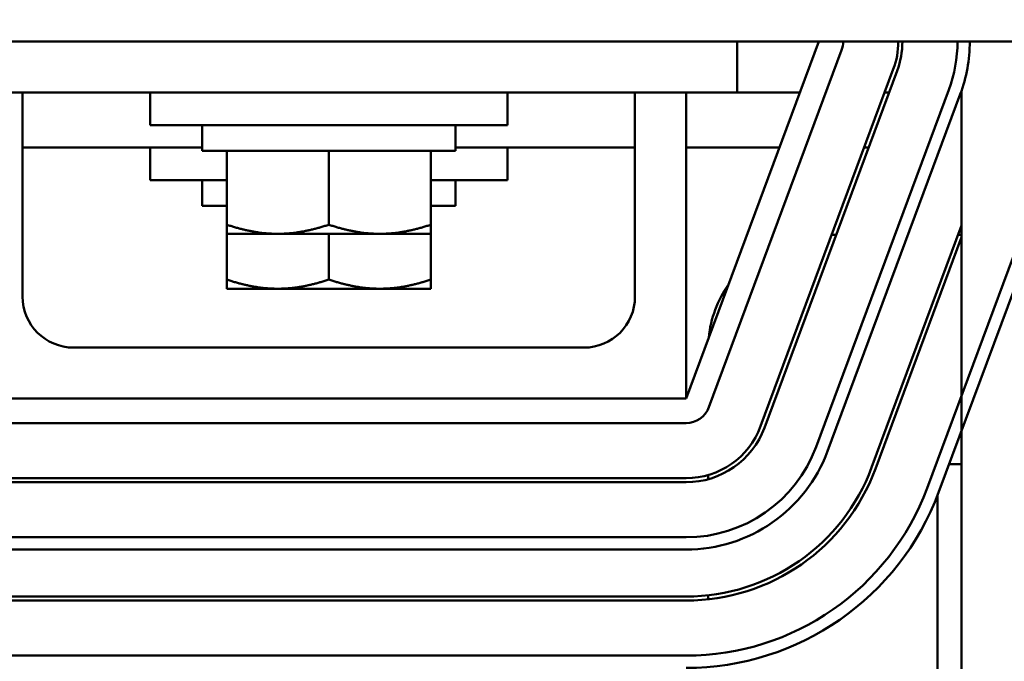
# Model space of a CAD drawing. Units: inches. Extents: x 0.5 to 21.5, y 0.2 to 16.8.
# Drawn here: x 4.5 to 5.4, y 13 to 13.6 of the extents above; entities that cross this region are included whole.
import ezdxf

# ---------------------------------------------------------------- set-up
doc = ezdxf.new("R2010")
doc.units = ezdxf.units.IN
doc.header["$MEASUREMENT"] = 0
doc.layers.add('Dimension (ANSI)', color=7, linetype='Continuous', lineweight=25)
doc.layers.add('Visible (ANSI)', color=7, linetype='Continuous', lineweight=50)
doc.styles.add('Note Text (ANSI)', font='tahoma.ttf')
doc.dimstyles.new('Default (ANSI)', dxfattribs={"dimtxt": 0.16, "dimasz": 0.098425, "dimexe": 0.125, "dimexo": 0.0625, "dimgap": 0.031496, "dimtad": 0, "dimtih": 1, "dimtoh": 1, "dimzin": 0, "dimdsep": 46, "dimtxsty": 'Note Text (ANSI)', "dimcen": 0.09, "dimdle": 0.393701, "dimclrd": 256, "dimclre": 256, "dimclrt": 256, "dimadec": 0, "dimazin": 1, "dimtfac": 0.75, "dimtofl": 0, "dimtmove": 0, "dimatfit": 3, "dimfxl": 1, "dimtolj": 1, "dimtzin": 4, "dimlwd": -1, "dimlwe": -1, "dimarcsym": 0})

# ---------------------------------------------------------------- blocks, each defined once
blk = doc.blocks.new('*D19')
at = {"layer": 'Defpoints', "color": 0, "transparency": 16777216}
for p in [(7.43738, 16.15802), (2.12138, 14.57311), (7.43738, 13.57311)]:
    blk.add_point(p, dxfattribs=at)
at = {"layer": 'Dimension (ANSI)', "transparency": 16777216}
for p, q in [((2.12138, 14.63561), (2.12138, 16.28302)), ((7.43738, 13.63561), (7.43738, 16.28302)), ((2.2198, 16.15802), (4.20905, 16.15802)), ((7.33895, 16.15802), (5.3497, 16.15802))]:
    blk.add_line(p, q, dxfattribs=at)
for points in [[(2.2198, 16.17442), (2.2198, 16.14162), (2.12138, 16.15802)], [(7.33895, 16.17442), (7.33895, 16.14162), (7.43738, 16.15802)]]:
    blk.add_solid(points, dxfattribs=at)
at = {"layer": 'Dimension (ANSI)', "transparency": 16777216, "insert": (4.24055, 16.2413), "char_height": 0.16, "attachment_point": 1, "style": 'Note Text (ANSI)'}
blk.add_mtext('\\A1; \\fTahoma|b0|i0;14.50 Max', dxfattribs=at)

msp = doc.modelspace()

# ---------------------------------------------------------------- linework, layer by layer
at = {"layer": 'Visible (ANSI)'}
for p, q in [((5.80079, 13.57311), (3.87279, 13.57311)), ((5.26538, 13.57311), (5.13538, 13.22311)), ((5.15788, 13.21476), (5.28788, 13.56476)), ((5.18538, 13.57311), (5.18538, 13.52311)), ((5.3385, 13.54595), (5.2085, 13.19595)), ((5.21225, 13.19456), (5.34225, 13.54456)), ((5.26287, 13.17576), (5.39287, 13.52576)), ((4.38538, 13.52311), (5.18538, 13.52311)), ((4.48538, 13.52311), (4.48538, 13.32311)), ((4.61038, 13.52311), (4.61038, 13.49111)), ((4.96038, 13.52311), (4.96038, 13.49111)), ((5.08538, 13.32311), (5.08538, 13.52311)), ((5.13538, 13.52311), (5.13538, 13.22311)), ((5.18538, 13.52311), (5.24681, 13.52311)), ((5.40412, 13.52158), (5.27412, 13.17158)), ((5.33001, 13.52311), (5.33428, 13.52311)), ((5.40538, 13.52511), (5.40538, 12.35911)), ((4.96038, 13.49111), (4.61038, 13.49111)), ((4.66138, 13.49111), (4.66138, 13.46591)), ((4.90938, 13.49111), (4.90938, 13.46591)), ((5.50161, 13.48537), (5.37161, 13.13537)), ((5.38286, 13.13119), (5.51286, 13.48119)), ((4.48538, 13.46931), (4.66138, 13.46931)), ((4.61038, 13.46931), (4.61038, 13.43731)), ((4.90938, 13.46931), (5.08538, 13.46931)), ((4.96038, 13.46931), (4.96038, 13.43731)), ((5.13538, 13.46931), (5.22682, 13.46931)), ((5.31003, 13.46931), (5.3143, 13.46931)), ((4.66138, 13.46591), (4.90938, 13.46591)), ((4.68538, 13.3936), (4.68538, 13.46591)), ((4.78538, 13.3936), (4.78538, 13.46591)), ((4.88538, 13.3936), (4.88538, 13.46591)), ((4.68538, 13.43731), (4.61038, 13.43731)), ((4.66138, 13.43731), (4.66138, 13.41211)), ((4.96038, 13.43731), (4.88538, 13.43731)), ((4.90938, 13.43731), (4.90938, 13.41211)), ((4.66138, 13.41211), (4.68538, 13.41211)), ((4.88538, 13.41211), (4.90938, 13.41211)), ((4.68538, 13.3936), (4.68538, 13.38466)), ((4.88538, 13.38466), (4.88538, 13.3936)), ((5.40538, 13.39286), (5.31724, 13.15557)), ((4.68538, 13.38466), (4.73538, 13.38466)), ((4.68538, 13.3398), (4.68538, 13.38466)), ((4.73538, 13.38466), (4.83538, 13.38466)), ((4.78538, 13.3398), (4.78538, 13.38466)), ((4.83538, 13.38466), (4.88538, 13.38466)), ((4.88538, 13.3398), (4.88538, 13.38466)), ((5.28243, 13.38351), (5.27816, 13.38351)), ((5.32099, 13.15417), (5.40538, 13.38138)), ((5.40538, 13.38351), (5.4019, 13.38351)), ((4.68538, 13.3398), (4.68538, 13.33086)), ((4.88538, 13.33086), (4.88538, 13.3398)), ((4.68538, 13.33086), (4.73538, 13.33086)), ((4.73538, 13.33086), (4.83538, 13.33086)), ((4.83538, 13.33086), (4.88538, 13.33086)), ((4.53538, 13.27311), (5.03538, 13.27311)), ((5.13538, 13.22311), (4.43538, 13.22311)), ((4.43538, 13.19911), (5.13538, 13.19911)), ((5.39308, 13.15871), (5.40538, 13.15871)), ((5.13538, 13.14511), (4.43538, 13.14511)), ((4.43538, 13.14111), (5.13538, 13.14111)), ((5.15698, 13.14816), (5.15698, 13.14401)), ((5.38178, 12.70311), (5.38178, 13.12833)), ((4.43538, 13.08711), (5.13538, 13.08711)), ((5.13538, 13.07511), (4.43538, 13.07511)), ((5.13538, 13.02911), (4.43538, 13.02911)), ((4.43538, 13.02511), (5.13538, 13.02511)), ((5.15698, 13.03032), (5.15698, 13.0263)), ((5.13538, 12.97111), (4.43538, 12.97111))]:
    msp.add_line(p, q, dxfattribs=at)
for centre, radius, start, end in [((5.26538, 13.57311), 0.024, 339.62356, 0), ((5.26538, 13.57311), 0.078, 339.62356, 0), ((5.26538, 13.57311), 0.082, 339.62356, 0), ((5.26538, 13.57311), 0.136, 339.62356, 0), ((5.26538, 13.57311), 0.148, 339.62356, 0), ((5.26938, 13.27111), 0.1124, 145.29195, 173.95518), ((4.53538, 13.32311), 0.05, 180, 270), ((5.03538, 13.32311), 0.05, 270, 0), ((5.13538, 13.22311), 0.024, 270, 339.62356), ((5.13538, 13.22311), 0.078, 270, 339.62356), ((5.13538, 13.22311), 0.082, 270, 339.62356), ((5.13538, 13.22311), 0.136, 270, 339.62356), ((5.13538, 13.22311), 0.148, 270, 339.62356), ((5.13538, 13.22311), 0.194, 270, 339.62356), ((5.13538, 13.22311), 0.198, 270, 339.62356), ((5.13538, 13.22311), 0.252, 270, 339.62356), ((5.13538, 13.22311), 0.264, 270, 339.62356)]:
    msp.add_arc(centre, radius, start, end, dxfattribs=at)
for points, weights in [([(4.73538, 13.38466), (4.71217, 13.38466), (4.68538, 13.3936)], [1.84002759393, 1.84002759393, 1.70791955648]), ([(4.78538, 13.3936), (4.75858, 13.38466), (4.73538, 13.38466)], [1.70791955648, 1.84002759393, 1.84002759393]), ([(4.83538, 13.38466), (4.81217, 13.38466), (4.78538, 13.3936)], [1.84002759393, 1.84002759393, 1.70791955648]), ([(4.88538, 13.3936), (4.85858, 13.38466), (4.83538, 13.38466)], [1.70791955648, 1.84002759393, 1.84002759393]), ([(4.73538, 13.33086), (4.71217, 13.33086), (4.68538, 13.3398)], [1.84002759393, 1.84002759393, 1.70791955648]), ([(4.78538, 13.3398), (4.75858, 13.33086), (4.73538, 13.33086)], [1.70791955648, 1.84002759393, 1.84002759393]), ([(4.83538, 13.33086), (4.81217, 13.33086), (4.78538, 13.3398)], [1.84002759393, 1.84002759393, 1.70791955648]), ([(4.88538, 13.3398), (4.85858, 13.33086), (4.83538, 13.33086)], [1.70791955648, 1.84002759393, 1.84002759393])]:
    msp.add_rational_spline(points, weights, degree=2, dxfattribs=at)

# ---------------------------------------------------------------- dimensions: what is measured, and where the dimension line sits
at = {"layer": 'Dimension (ANSI)'}
dim = msp.add_linear_dim(base=(7.43738, 16.15802), p1=(2.12138, 14.57311), p2=(7.43738, 13.57311), angle=180, text=' \\fTahoma|b0|i0;14.50 Max', dimstyle='Default (ANSI)', override={"dimgap": 0.031496, "dimtih": 0, "dimtoh": 0, "dimdec": 2, "dimlfac": 2.5, "dimtol": 0, "dimlim": 0, "dimtp": 0, "dimtm": 0, "dimtdec": 2, "dimatfit": 1}, dxfattribs=at)
dim.commit()
dim.dimension.update_dxf_attribs({"geometry": '*D19', "text_midpoint": (4.77938, 16.15802), "dimtype": 160})

doc.saveas('drawing.dxf')
